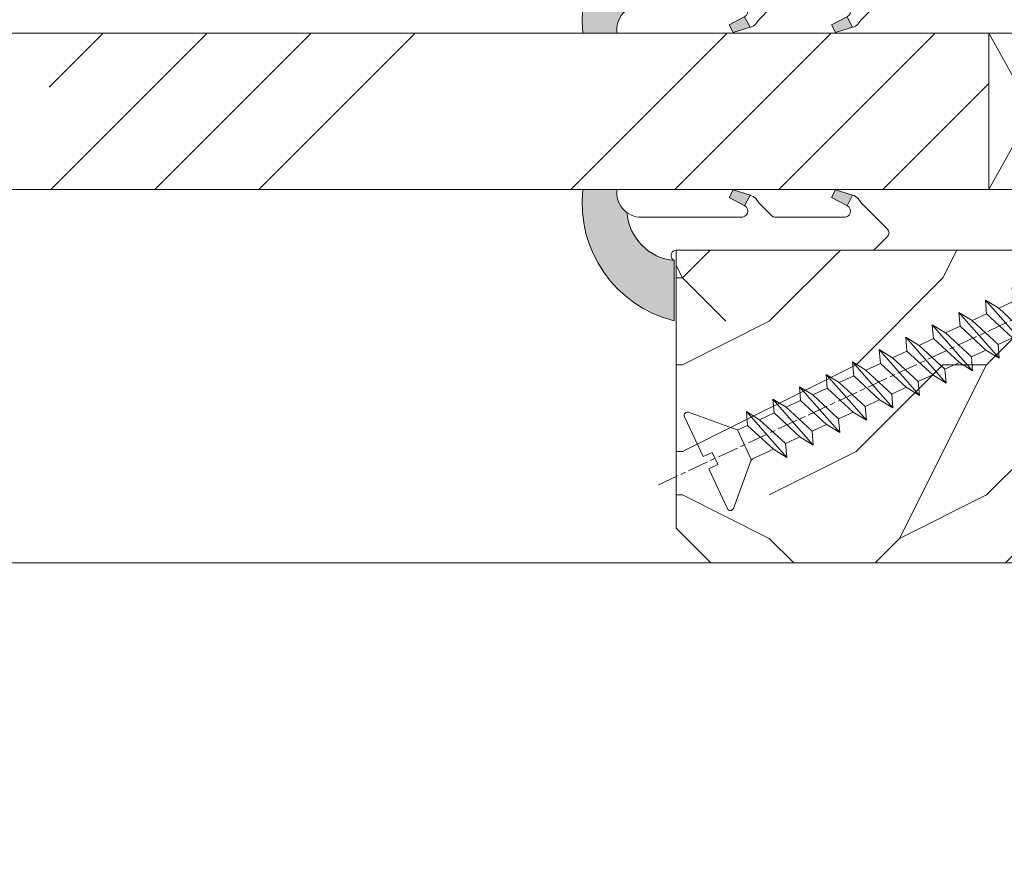
# Model space of a CAD drawing. Units: millimetres. Extents: x 0 to 1498, y -14 to 787.
# Drawn here: x 925 to 953, y 309 to 334 of the extents above; entities that cross this region are included whole.
import ezdxf

# ---------------------------------------------------------------- set-up
doc = ezdxf.new("R2010")
doc.units = ezdxf.units.MM
doc.header["$PDMODE"] = 2
doc.header["$PDSIZE"] = 10
doc.linetypes.add('AM_ISO08W050', pattern=[18, 12, -1.5, 3, -1.5])
for name, color, linetype, lineweight in [('Accessoires', 5, 'Continuous', 9), ('AEL-AM_7', 4, 'AM_ISO08W050', 18), ('AM_2', 6, 'Continuous', 20), ('AM_4', 3, 'Continuous', 20), ('AM_5', 3, 'Continuous', 20), ('Contour principale', 30, 'Continuous', 15), ('Contour secondaire', 5, 'Continuous', 9)]:
    doc.layers.add(name, color=color, linetype=linetype, lineweight=lineweight)
doc.styles.get("Standard").update_dxf_attribs({"font": 'arial.ttf'})
doc.dimstyles.new('MAL-ISO$0', dxfattribs={"dimtxt": 3, "dimasz": 3, "dimexe": 1, "dimexo": 1, "dimgap": 1.5, "dimtad": 1, "dimtxsty": 'Standard', "dimcen": 0, "dimclrd": 256, "dimclre": 256, "dimclrt": 3, "dimadec": 1, "dimazin": 2, "dimtp": 0.1, "dimtm": 0.1, "dimtfac": 0.71, "dimtmove": 0, "dimatfit": 3, "dimfxl": 1, "dimlwd": -1, "dimlwe": -1, "dimarcsym": 1})

# ---------------------------------------------------------------- blocks, each defined once
blk = doc.blocks.new('serbt')
at = {"layer": 'AM_4'}
h = blk.add_hatch(color=5, dxfattribs=at)
edge = h.paths.add_edge_path()
edge.add_arc((-33.0175631268258, -20.07640338939392), 13.97820772027356, 261.5609164869377, 324.2054311643935, ccw=False)
edge.add_line((-35.06897431846029, -33.90326142706655), (-35.10916159489026, -53.67733422757997))
edge.add_arc((-27.18238858091944, 15.87240502336332), 69.99999971635157, 263.4979008683569, 345.8066870811297)
edge.add_line((40.68078928949126, -1.291191616566721), (6.031659802626521, -1.22077344026372))
edge.add_arc((-23.88507987155459, 1.728787743602984), 30.06179009823093, 274.20733661720413, 354.3692727268613, ccw=False)
h.paths.add_polyline_path([(-25.53072293229499, 39.40945116103502), (-31.58567017306336, 42.56330403105188), (-34.61855207118688, 32.8678192956616), (-30.20233173488358, 30.56753349148908)])
h.paths.add_polyline_path([(-34.49700928348464, 91.81689820384524), (-30.07877739054193, 89.5204784289245), (-25.41490896842777, 98.36648138047256), (-31.47257868442258, 101.5151413185352)])
at = {"layer": 'AM_4', "color": 5}
for p, q in [((-11.87409182733427, 121.6604925316587), (-27.09640413776015, 106.4999280008105)), ((-7.631459901938797, 121.6518701388377), (-0.6457005803358697, 114.6376583727761)), ((2.945316737168469e-07, -1.100306690204889e-07), (0.2286660651416241, 112.5145566541378)), ((-27.09640413776015, 106.4999280008105), (-29.55135344147325, 104.7934556024272)), ((-31.47257868442258, 101.5151413185352), (-34.49700928348464, 91.81689820384524)), ((-31.47260595727051, 101.5150293724504), (-25.41490896842777, 98.36648138047256)), ((-25.29338510471279, 98.59697683160061), (-30.07877739054193, 89.5204784289245)), ((-34.49700928348464, 91.81689820384524), (-30.07877739054193, 89.5204784289245)), ((-18.88350020448979, 57.34266445303001), (-18.80448508671998, 96.22190260820207)), ((-20.20760440817776, 54.53869446452154), (-27.20563571568618, 47.56904996777848)), ((-27.20563571568618, 47.56904996777848), (-29.65364087719995, 45.86846563846802)), ((-31.58566850953257, 42.5633031644909), (-34.61855207118688, 32.8678192956616)), ((-31.58567017306336, 42.56330403105188), (-25.53072293229499, 39.40945116103502)), ((-25.40899738195641, 39.63984016411871), (-30.20233173488358, 30.56753349148908)), ((-19.04048029709611, -19.8990910285811), (-18.92432472809196, 37.25503539513011)), ((-34.61855207118688, 32.8678192956616), (-30.20233173488358, 30.56753349148908)), ((5.116998865262758, -2.131724221490003), (6.031659802685681, -1.220773440334597)), ((6.031661197904214, -1.220773443099461), (40.68078928949126, -1.291191616566721)), ((-35.06897431846029, -33.90326142706655), (-35.10993119114939, -54.05601260040131))]:
    blk.add_line(p, q, dxfattribs=at)
for centre, radius, start, end in [((-9.757087061083439, 119.5348653725869), 3.000000000000003, 44.88355670692903, 134.8835567063764), ((-2.771327739479602, 112.5206536065234), 3.000000000000003, 359.8835567066804, 44.88355670692903), ((-25.04130607347106, 99.94826702427599), 6.619394203338383, 132.9483180412593, 166.3085740417868), ((-22.25549710531412, 96.84509455121697), 3.506829767926098, 349.7636997954455, 150.0289097220968), ((-21.88412829003755, 57.03666461390821), 3.000000000000003, 304.7269263568563, 304.7269263734207), ((-22.01479042534265, 57.10671496804025), 3.140169199298274, 305.1350954910714, 4.309217279791466), ((-21.88412829003755, 57.03666461390821), 3.000000000000003, 309.357942834981, 309.3580820012195), ((-25.11568803254849, 40.99854916864353), 6.656508277054115, 132.9791144993651, 166.4041709305689), ((-23.87077507104663, 40.15622678528312), 8.128419887758126, 168.776875052161, 168.777008639882), ((-22.43429730993117, 37.71969064053514), 3.54059524817864, 352.4589401753227, 147.1580207224013), ((-27.18238895075683, 15.87240535099953), 70.00000000000007, 263.4979011994936, 345.8066868953633), ((-23.88507987155694, 1.728787743605821), 30.06179009823392, 274.2073366172082, 354.3692727267668), ((2.999994099011928, -0.006097062414482934), 3.000000000000003, 179.8835567066804, 314.8835567063764), ((-33.01756312682581, -20.07640338939391), 13.97820772027357, 261.5609164869377, 0.7268117680370333)]:
    blk.add_arc(centre, radius, start, end, dxfattribs=at)
blk = doc.blocks.new('cale vitrage')
at = {"layer": 'Accessoires'}
blk.add_lwpolyline([(0, -1.75), (2.5, -1.75), (2.5, -6.25), (0, -6.25)], close=True, dxfattribs=at)
for points in [[(0, -1.75), (2.5, -6.25)], [(0, -6.25), (2.5, -1.75)]]:
    blk.add_lwpolyline(points, dxfattribs=at)
blk = doc.blocks.new('*D80')
at = {"layer": 'AM_5', "transparency": 16777216}
for p, q in [((538.1660788655407, 316.8809565846715), (538.1660788655407, 288.8827699375898)), ((1475.666078865741, 316.8809694866941), (1475.666078865741, 288.8827699375898)), ((1472.666078865741, 289.8827699375898), (541.1660788655407, 289.8827699375898))]:
    blk.add_line(p, q, dxfattribs=at)
for points in [[(541.1660788655407, 290.3827699375898), (541.1660788655407, 289.3827699375898), (538.1660788655407, 289.8827699375898)], [(1472.666078865741, 290.3827699375898), (1472.666078865741, 289.3827699375898), (1475.666078865741, 289.8827699375898)]]:
    blk.add_solid(points, dxfattribs=at)
at = {"layer": 'Defpoints', "color": 0, "transparency": 16777216}
for p in [(538.1660788655407, 317.8809565846715), (1475.666078865741, 317.8809694866941), (538.1660788655407, 289.8827699375898)]:
    blk.add_point(p, dxfattribs=at)
at = {"layer": 'AM_5', "color": 3, "transparency": 16777216, "insert": (1304.326168824274, 294.0048708925693), "char_height": 4, "attachment_point": 5}
blk.add_mtext('Largeur Fond de Feuillure = LS + LSF + 15 (1875)1875', dxfattribs=at)
blk = doc.blocks.new('*D81')
at = {"layer": 'AM_5', "transparency": 16777216}
for p, q in [((1004.916078866812, 317.8810335174251), (1004.91607909652, 300.6574172039947)), ((539.9160788801497, 316.8809566058223), (539.9160790965204, 300.6574110023686)), ((542.9160790831836, 301.6574110423791), (1001.916079083184, 301.6574171639842))]:
    blk.add_line(p, q, dxfattribs=at)
for points in [[(542.9160790765152, 302.1574110423791), (542.916079089852, 301.1574110423791), (539.9160790831836, 301.6574110023686)], [(1001.916079076515, 302.1574171639842), (1001.916079089852, 301.1574171639842), (1004.916079083184, 301.6574172039947)]]:
    blk.add_solid(points, dxfattribs=at)
at = {"layer": 'Defpoints', "color": 0, "transparency": 16777216}
for p in [(1004.916078853475, 318.8810335174251), (539.9160788668129, 317.8809566058223), (1004.916079083184, 301.6574172039947)]:
    blk.add_point(p, dxfattribs=at)
at = {"layer": 'AM_5', "color": 3, "transparency": 16777216, "insert": (772.4160790282078, 305.7795150581612), "char_height": 4, "attachment_point": 5, "rotation": 7.641440886617049e-07}
blk.add_mtext('{\\fArial Black|b1|i0|c0|p34;\\C1;Largeur Service : LS (930){\\fArial Black|b1|i0|c0|p34;930}}', dxfattribs=at)
blk = doc.blocks.new('*D82')
at = {"layer": 'AM_5', "transparency": 16777216}
for p, q in [((566.6660781648856, 310.3809573940107), (566.6660775009387, 360.062274066019)), ((1447.165929993511, 310.3814408723267), (1447.165929329571, 360.0622858331207)), ((569.6660775143029, 359.0622741061114), (1444.165929342935, 359.0622857930283))]:
    blk.add_line(p, q, dxfattribs=at)
for points in [[(569.6660775076208, 359.5622741061114), (569.6660775209849, 358.5622741061114), (566.6660775143029, 359.062274066019)], [(1444.165929336253, 359.5622857930283), (1444.165929349617, 358.5622857930283), (1447.165929342935, 359.0622858331207)]]:
    blk.add_solid(points, dxfattribs=at)
at = {"layer": 'Defpoints', "color": 0, "transparency": 16777216}
for p in [(1447.165929354038, 359.0622857883699), (566.6660781878167, 309.3809573764877), (1447.165930016442, 309.3814408275759)]:
    blk.add_point(p, dxfattribs=at)
at = {"layer": 'AM_5', "color": 3, "transparency": 16777216, "insert": (1302.988503502177, 363.1843848612965), "char_height": 4, "attachment_point": 5, "rotation": 7.657074089321566e-07}
blk.add_mtext('Largeur passage Réel = LS + LSF - 133 (1727)1761', dxfattribs=at)
blk = doc.blocks.new('dtzb')
at = {"layer": 'AEL-AM_7', "color": 5}
blk.add_line((-26.88981661018624, -12.53892741162053), (444.7390526915697, 207.385226149152), dxfattribs=at)
at = {"layer": 'AM_2', "color": 5, "linetype": 'Continuous'}
for p, q in [((376.4956925260049, 183.6286440300428), (378.6566154994216, 187.9993868090351)), ((378.6566154994216, 187.9993868090351), (385.0198895540234, 185.4353318736794)), ((392.9074884914007, 171.7868636386374), (378.6566154994216, 187.9993868090351)), ((393.7649723990035, 187.288836057789), (385.0198895540234, 185.4353318736794)), ((404.2675887616497, 187.2688640558881), (392.7726583052572, 178.2772582118305)), ((393.7649723990035, 187.288836057789), (397.247868022896, 189.4780350430774)), ((398.5936375158053, 182.8305655055119), (393.7649723990035, 187.288836057789)), ((401.2586306417506, 184.915186014925), (397.247868022896, 189.4780350430774)), ((397.247868022896, 189.4780350430774), (402.289169427022, 189.0955239014256)), ((408.20600522311, 190.3495863383541), (402.289169427022, 189.0955239014256)), ((402.289169427022, 189.0955239014256), (404.2675887616497, 187.2688640558881)), ((408.20600522311, 190.3495863383541), (404.2675887616497, 187.2688640558881)), ((383.2822951963317, 160.1079671036241), (360.0653629759472, 186.5207385747017)), ((360.0653629759472, 186.5207385747017), (367.711782880142, 181.8109883424149)), ((360.7478983011242, 178.5636756328422), (360.0653629759472, 186.5207385747017)), ((367.711782880142, 181.8109883424149), (381.2777278442081, 169.2856523674818)), ((376.4956925260049, 183.6286440300428), (367.7506096810248, 181.7751398459332)), ((387.0987070594128, 173.8389596614543), (376.4956925260049, 183.6286440300428)), ((385.0198895540234, 185.4353318736794), (392.7726583052572, 178.2772582118305)), ((344.7714190706756, 179.389055408039), (352.4178389748704, 174.6793051757522)), ((345.4539544005092, 171.4319924655974), (344.7714190706756, 179.389055408039)), ((367.9883512910601, 152.9762839363793), (344.7714190706756, 179.389055408039)), ((360.7478983011242, 178.5636756328422), (352.4178389748704, 174.6793051757522)), ((375.6358752921369, 164.8177173353288), (360.7478983011242, 178.5636756328422)), ((392.7726583052572, 178.2772582118305), (392.9074884914007, 171.7868636386374)), ((352.6944073857885, 145.8446007694256), (329.477475165404, 172.2573722413763)), ((330.160010490581, 164.3003092989347), (329.477475165404, 172.2573722413763)), ((329.477475165404, 172.2573722413763), (337.1238950742554, 167.5476220087985)), ((345.4539544005092, 171.4319924655974), (337.1238950742554, 167.5476220087985)), ((360.3419313868653, 157.6860341686661), (345.4539544005092, 171.4319924655974)), ((352.4178389748704, 174.6793051757522), (367.3058159658831, 160.9333468785298)), ((387.0987070594128, 173.8389596614543), (381.2777278442081, 169.2856523674818)), ((387.0987070594128, 173.8389596614543), (392.9074884914007, 171.7868636386374)), ((314.1835312554758, 165.1256890738405), (321.8299511643272, 160.4159388421358)), ((314.8660665853095, 157.168626131981), (314.1835312554758, 165.1256890738405)), ((337.4004634805169, 138.7129176027629), (314.1835312554758, 165.1256890738405)), ((337.1238950742554, 167.5476220087985), (352.0118720606115, 153.8016637118671)), ((375.6358752921369, 164.8177173353288), (367.3058159658831, 160.9333468785298)), ((375.6093082586449, 164.8516808107634), (375.4625860471424, 164.7369112340057)), ((375.6358752921369, 164.8177173353288), (383.2822951963317, 160.1079671036241)), ((381.2777278442081, 169.2856523674818), (383.2822951963317, 160.1079671036241)), ((330.160010490581, 164.3003092989347), (321.8299511643272, 160.4159388421358)), ((321.8299511643272, 160.4159388421358), (336.7179281506833, 146.6699805446224)), ((345.0479874769371, 150.5543510017123), (330.160010490581, 164.3003092989347)), ((367.3058159658831, 160.9333468785298), (367.9883512910601, 152.9762839363793)), ((322.1065195752453, 131.5812344358092), (298.8895873548609, 157.9940059071778)), ((299.5721226800379, 150.0369429653183), (298.8895873548609, 157.9940059071778)), ((298.8895873548609, 157.9940059071778), (306.5360072590556, 153.2842556751821)), ((314.8660665853095, 157.168626131981), (306.5360072590556, 153.2842556751821)), ((306.5360072590556, 153.2842556751821), (321.4239842454117, 139.5382973776686)), ((329.7540435716655, 143.4226678350497), (314.8660665853095, 157.168626131981)), ((360.3419313868653, 157.6860341686661), (352.0118720606115, 153.8016637118671)), ((352.0118720606115, 153.8016637118671), (352.6944073857885, 145.8446007694256)), ((360.3419313868653, 157.6860341686661), (367.9883512910601, 152.9762839363793)), ((283.5956434495893, 150.862322740224), (291.242063353784, 146.1525725079373)), ((284.2781787747663, 142.9052597983646), (283.5956434495893, 150.862322740224)), ((306.8125756653171, 124.4495512691465), (283.5956434495893, 150.862322740224)), ((299.5721226800379, 150.0369429653183), (291.242063353784, 146.1525725079373)), ((314.4600996710506, 136.2909846680959), (299.5721226800379, 150.0369429653183)), ((345.0479874769371, 150.5543510017123), (336.7179281506833, 146.6699805446224)), ((345.0479874769371, 150.5543510017123), (352.6944073857885, 145.8446007694256)), ((268.3016995396611, 143.7306395735613), (275.9481194438558, 139.0208893412746)), ((268.9842348694947, 135.7735766317019), (268.3016995396611, 143.7306395735613)), ((291.5186317600455, 117.3178681021927), (268.3016995396611, 143.7306395735613)), ((284.2781787747663, 142.9052597983646), (275.9481194438558, 139.0208893412746)), ((299.1661557611224, 129.1593015014332), (284.2781787747663, 142.9052597983646)), ((291.242063353784, 146.1525725079373), (306.1300403447967, 132.4066142110059)), ((329.7540435716655, 143.4226678350497), (321.4239842454117, 139.5382973776686)), ((329.7540435716655, 143.4226678350497), (337.4004634805169, 138.7129176027629)), ((336.7179281506833, 146.6699805446224), (337.4004634805169, 138.7129176027629)), ((276.2246878594306, 110.1861849349189), (253.0077556343895, 136.5989564066076)), ((253.6902909642231, 128.6418934647481), (253.0077556343895, 136.5989564066076)), ((253.0077556343895, 136.5989564066076), (260.6541755432409, 131.8892061743209)), ((275.9481194438558, 139.0208893412746), (290.8360964348685, 125.2749310440522)), ((314.4600996710506, 136.2909846680959), (306.1300403447967, 132.4066142110059)), ((314.4600996710506, 136.2909846680959), (322.1065195752453, 131.5812344358092)), ((321.4239842454117, 139.5382973776686), (322.1065195752453, 131.5812344358092)), ((268.9842348694947, 135.7735766317019), (260.6541755432409, 131.8892061743209)), ((268.9842348694947, 135.7735766317019), (260.6541755432409, 131.8892061743209)), ((260.6541755432409, 131.8892061743209), (275.5421525295969, 118.1432478773895)), ((283.8722118558508, 122.0276183341884), (268.9842348694947, 135.7735766317019)), ((306.1300403447967, 132.4066142110059), (306.8125756653171, 124.4495512691465)), ((237.7138117291179, 129.4672732399449), (245.3602316379693, 124.7575230076582)), ((238.3963470589515, 121.5102102980854), (237.7138117291179, 129.4672732399449)), ((260.9307439495024, 103.0545017682562), (237.7138117291179, 129.4672732399449)), ((253.6902909642231, 128.6418934647481), (245.3602316379693, 124.7575230076582)), ((245.3602316379693, 124.7575230076582), (260.2482086243253, 111.0115647098246)), ((268.5782679505792, 114.8959351672347), (253.6902909642231, 128.6418934647481)), ((299.1661557611224, 129.1593015014332), (290.8360964348685, 125.2749310440522)), ((290.8360964348685, 125.2749310440522), (291.5186317600455, 117.3178681021927)), ((299.1661557611224, 129.1593015014332), (306.8125756653171, 124.4495512691465)), ((222.4198678238463, 122.3355900732822), (230.0662877280411, 117.6258398407044)), ((223.1024031490233, 114.3785271308407), (222.4198678238463, 122.3355900732822)), ((245.6368000442308, 95.92281860130242), (222.4198678238463, 122.3355900732822)), ((238.3963470589515, 121.5102102980854), (230.0662877280411, 117.6258398407044)), ((253.284324040651, 107.7642520005429), (238.3963470589515, 121.5102102980854)), ((283.8722118558508, 122.0276183341884), (275.5421525295969, 118.1432478773895)), ((283.8722118558508, 122.0276183341884), (275.5421525295969, 118.1432478773895)), ((283.8722118558508, 122.0276183341884), (291.5186317600455, 117.3178681021927)), ((230.3428561389592, 88.79113543463973), (207.1259239139181, 115.2039069063285)), ((207.8084592437517, 107.2468439638578), (207.1259239139181, 115.2039069063285)), ((207.1259239139181, 115.2039069063285), (214.7723438227695, 110.4941566740417)), ((223.1024031490233, 114.3785271308407), (214.7723438227695, 110.4941566740417)), ((237.9903801353794, 100.6325688335892), (223.1024031490233, 114.3785271308407)), ((230.0662877280411, 117.6258398407044), (244.9542647143971, 103.8798815431619)), ((268.5782679505792, 114.8959351672347), (260.2482086243253, 111.0115647098246)), ((268.5782679505792, 114.8959351672347), (276.2246878594306, 110.1861849349189)), ((275.5421525295969, 118.1432478773895), (276.2246878594306, 110.1861849349189)), ((191.8319800086465, 108.0722237390546), (199.4783999174979, 103.3624735064768)), ((192.5145153384801, 100.1151607971951), (191.8319800086465, 108.0722237390546)), ((215.048912229031, 81.65945226768599), (191.8319800086465, 108.0722237390546)), ((214.7723438227695, 110.4941566740417), (229.6603208091256, 96.7481983764992)), ((253.284324040651, 107.7642520005429), (244.9542225953337, 103.879861902733)), ((253.284324040651, 107.7642520005429), (260.9307439495024, 103.0545017682562)), ((260.2482086243253, 111.0115647098246), (260.9307439495024, 103.0545017682562)), ((207.8084592437517, 107.2468439638578), (199.4783999174979, 103.3624735064768)), ((199.4783999174979, 103.3624735064768), (214.366376903854, 89.61651520954547)), ((222.6964362301078, 93.50088566692648), (207.8084592437517, 107.2468439638578)), ((244.9542647143971, 103.8798815431619), (245.6368000442308, 95.92281860130242)), ((199.7549683237594, 74.5277691010233), (176.5380361033749, 100.9405405721009)), ((177.2205714285519, 92.9834776302414), (176.5380361033749, 100.9405405721009)), ((176.5380361033749, 100.9405405721009), (184.1844560075697, 96.23079033981412)), ((192.5145153384801, 100.1151607971951), (184.1844560075697, 96.23079033981412)), ((207.4024923201796, 86.36920249997274), (192.5145153384801, 100.1151607971951)), ((237.9903801353794, 100.6325688335892), (229.6603208091256, 96.7481983764992)), ((229.6603208091256, 96.7481983764992), (230.3428561389592, 88.79113543463973)), ((237.9903801353794, 100.6325688335892), (245.6368000442308, 95.92281860130242)), ((184.4610244184878, 67.39608593406956), (161.2440921934467, 93.80885740543818)), ((161.9266275232803, 85.8517944635787), (161.2440921934467, 93.80885740543818)), ((161.2440921934467, 93.80885740543818), (168.8905121022981, 89.09910717315142)), ((177.2205714285519, 92.9834776302414), (168.8905121022981, 89.09910717315142)), ((192.108548414908, 79.23751933272797), (177.2205714285519, 92.9834776302414)), ((184.1844560075697, 96.23079033981412), (199.0724329939258, 82.48483204288277)), ((222.6964362301078, 93.50088566692648), (214.366376903854, 89.61651520954547)), ((222.6964362301078, 93.50088566692648), (230.3428561389592, 88.79113543463973)), ((145.9501482881751, 86.67717423848444), (153.5965681970265, 81.96742400619769)), ((146.6326836180087, 78.72011129662496), (145.9501482881751, 86.67717423848444)), ((169.1670805085596, 60.26440276740686), (145.9501482881751, 86.67717423848444)), ((161.9266275232803, 85.8517944635787), (153.5965681970265, 81.96742400619769)), ((161.9266275232803, 85.8517944635787), (153.5965681970265, 81.96742400619769)), ((176.8146045096364, 72.10583616606527), (161.9266275232803, 85.8517944635787)), ((168.8905121022981, 89.09910717315142), (183.7784890886542, 75.35314887592904)), ((207.4024923201796, 86.36920249997274), (199.0724329939258, 82.48483204288277)), ((207.4024923201796, 86.36920249997274), (215.048912229031, 81.65945226768599)), ((214.366376903854, 89.61651520954547), (215.048912229031, 81.65945226768599)), ((153.873136603288, 53.13271960014754), (130.6562043829035, 79.54549107182174)), ((131.3387397080223, 71.58842812938019), (130.6562043829035, 79.54549107182174)), ((130.6562043829035, 79.54549107182174), (138.3026242917549, 74.83574083953499)), ((153.5965681970265, 81.96742400619769), (168.4845451833826, 68.22146570926634)), ((199.0724329939258, 82.48483204288277), (199.7549683237594, 74.5277691010233)), ((146.6326836180087, 78.72011129662496), (138.3026242917549, 74.83574083953499)), ((138.3026242917549, 74.83574083953499), (153.1906012734544, 61.08978254231261)), ((161.5206606043648, 64.97415299911154), (146.6326836180087, 78.72011129662496)), ((192.108548414908, 79.23751933272797), (183.7784890886542, 75.35314887592904)), ((183.7784890886542, 75.35314887592904), (184.4610244184878, 67.39608593406956)), ((192.108548414908, 79.23751933272797), (199.7549683237594, 74.5277691010233)), ((138.5791926980164, 46.0010364331938), (115.3622604729753, 72.41380790457697)), ((116.0447958027507, 64.4567449627175), (115.3622604729753, 72.41380790457697)), ((115.3622604729753, 72.41380790457697), (123.0086803818267, 67.70405767258126)), ((131.3387397080223, 71.58842812938019), (123.0086803818267, 67.70405767258126)), ((146.2267166943784, 57.84246983244884), (131.3387397080223, 71.58842812938019)), ((176.8146045096364, 72.10583616606527), (168.4845451833826, 68.22146570926634)), ((176.8146045096364, 72.10583616606527), (168.4845451833826, 68.22146570926634)), ((168.4845451833826, 68.22146570926634), (169.1670805085596, 60.26440276740686)), ((176.8146045096364, 72.10583616606527), (184.4610244184878, 67.39608593406956)), ((100.0683165676455, 65.28212473762323), (107.7147364764969, 60.57237450591856)), ((100.7508518974792, 57.32506179576376), (100.0683165676455, 65.28212473762323)), ((123.28524878803, 38.86935326653111), (100.0683165676455, 65.28212473762323)), ((116.0447958027507, 64.4567449627175), (107.7147364764969, 60.57237450591856)), ((130.9327727891068, 50.71078666548055), (116.0447958027507, 64.4567449627175)), ((123.0086803818267, 67.70405767258126), (137.8966573681246, 53.95809937505328)), ((161.5206606043648, 64.97415299911154), (153.1906012734544, 61.08978254231261)), ((161.5206606043648, 64.97415299911154), (169.1670805085596, 60.26440276740686)), ((84.77437266703055, 58.15044157096054), (92.42079257122532, 53.44069133895027)), ((85.45690798755095, 50.19337862908651), (84.77437266703055, 58.15044157096054)), ((107.9913048827584, 31.73767009957737), (84.77437266703055, 58.15044157096054)), ((100.7508518974792, 57.32506179576376), (92.42079257122532, 53.44069133895027)), ((115.6388288838352, 43.57910349881786), (100.7508518974792, 57.32506179576376)), ((107.7147364764969, 60.57237450591856), (122.602713462853, 46.82641620839058)), ((146.2267166943784, 57.84246983244884), (137.8966152490611, 53.95807973404226)), ((146.2267166943784, 57.84246983244884), (153.873136603288, 53.13271960014754)), ((153.1906012734544, 61.08978254231261), (153.873136603288, 53.13271960014754)), ((92.69736097748682, 24.60598693291467), (69.48042875710235, 51.01875840399225)), ((70.16296408227936, 43.06169546213277), (69.48042875710235, 51.01875840399225)), ((69.48042875710235, 51.01875840399225), (77.12684866129712, 46.3090081717055)), ((92.42079257122532, 53.44069133895027), (107.3087695529248, 39.69473304143685)), ((137.8966573681246, 53.95809937505328), (138.5791926980164, 46.0010364331938)), ((85.45690798755095, 50.19337862908651), (77.12684866129712, 46.3090081717055)), ((85.45690798755095, 50.19337862908651), (77.12684866129712, 46.3090081717055)), ((77.12684866129712, 46.3090081717055), (92.01482565230981, 32.56304987477415)), ((100.3448849785636, 36.44742033186412), (85.45690798755095, 50.19337862908651)), ((130.9327727891068, 50.71078666548055), (122.602713462853, 46.82641620839058)), ((122.602713462853, 46.82641620839058), (123.28524878803, 38.86935326653111)), ((130.9327727891068, 50.71078666548055), (138.5791926980164, 46.0010364331938)), ((54.18648485183076, 43.88707523732955), (61.83290475602553, 39.1773250050428)), ((54.86902018166438, 35.93001229547008), (54.18648485183076, 43.88707523732955)), ((77.40341707221523, 17.47430376537886), (54.18648485183076, 43.88707523732955)), ((70.16296408227936, 43.06169546213277), (61.83290475602553, 39.1773250050428)), ((85.05094107329205, 29.31573716520143), (70.16296408227936, 43.06169546213277)), ((115.6388288838352, 43.57910349881786), (107.3087695529248, 39.69473304143685)), ((107.3087695529248, 39.69473304143685), (107.9913048827584, 31.73767009957737)), ((115.6388288838352, 43.57910349881786), (123.28524878803, 38.86935326653111)), ((62.10947316694364, 10.34262059871617), (38.89254094655917, 36.75539207037582)), ((39.57507627173618, 28.79832912851634), (38.89254094655917, 36.75539207037582)), ((38.89254094655917, 36.75539207037582), (46.53896085541055, 32.04564183808907)), ((54.86902018166438, 35.93001229547008), (46.53896085541055, 32.04564183808907)), ((69.75699716802046, 22.18405399795665), (54.86902018166438, 35.93001229547008)), ((61.83290475602553, 39.1773250050428), (76.72088174703822, 25.43136670782042)), ((100.3448849785636, 36.44742033186412), (92.01482565230981, 32.56304987477415)), ((100.3448849785636, 36.44742033186412), (92.01482565230981, 32.56304987477415)), ((100.3448849785636, 36.44742033186412), (107.9913048827584, 31.73767009957737)), ((-9.642205279364134, 29.21105073885337), (17.76689448016987, 19.2349542794218)), ((23.59859703663096, 29.62370890371312), (31.24501694548235, 24.91395867142637)), ((24.28113236646459, 21.66664596185365), (23.59859703663096, 29.62370890371312)), ((46.81552926167205, 3.21093743205347), (23.59859703663096, 29.62370890371312)), ((39.57507627173618, 28.79832912851634), (31.24501694548235, 24.91395867142637)), ((39.57507627173618, 28.79832912851634), (31.24501694548235, 24.91395867142637)), ((54.46305325809226, 15.05237083100292), (39.57507627173618, 28.79832912851634)), ((46.53896085541055, 32.04564183808907), (61.42693784176663, 18.29968354057564)), ((85.05094107329205, 29.31573716520143), (76.72088174703822, 25.43136670782042)), ((85.05094107329205, 29.31573716520143), (92.69736097748682, 24.60598693291467)), ((92.01482565230981, 32.56304987477415), (92.69736097748682, 24.60598693291467)), ((-1.262597953071236, 3.66712716179245), (-11.98282014489814, 26.65671783387006)), ((31.24501694548235, 24.91395867142637), (46.13299393183843, 11.16800037362191)), ((76.72088174703822, 25.43136670782042), (77.40341707221523, 17.47430376537886)), ((26.42079956452653, 1.976053181319003), (18.4255327386345, 19.12195822228023)), ((24.28113236646459, 21.66664596185365), (19.20059148776636, 19.29755084220596)), ((39.16910935282067, 7.920687664340221), (24.28113236646459, 21.66664596185365)), ((69.75699716802046, 22.18405399795665), (61.42689571804658, 18.2996639001467)), ((61.42693784176663, 18.29968354057564), (62.10947316694364, 10.34262059871617)), ((69.75699716802046, 22.18405399795665), (77.40341707221523, 17.47430376537886)), ((54.46305325809226, 15.05237083100292), (46.13299393183843, 11.16800037362191)), ((54.46305325809226, 15.05237083100292), (46.13299393183843, 11.16800037362191)), ((54.46305325809226, 15.05237083100292), (62.10947316694364, 10.34262059871617)), ((-1.262597953071236, 3.66712716179245), (3.98103995337442, 6.112275676026911)), ((7.241237970025395, -0.8792415383104526), (3.98103995337442, 6.112275676026911)), ((39.16910935282067, 7.920687664340221), (27.12468389976129, 2.304279835701891)), ((39.16910935282067, 7.920687664340221), (46.81552926167205, 3.21093743205347)), ((46.13299393183843, 11.16800037362191), (46.81552926167205, 3.21093743205347)), ((16.17907301611558, -26.16285925232296), (26.15516947205469, 1.246240503718582)), ((1.997600063637947, -3.324390051962837), (7.241237970025395, -0.8792415383104526)), ((12.71782225086645, -26.31398072433149), (1.997600063637947, -3.324390051962837))]:
    blk.add_line(p, q, dxfattribs=at)
for centre, start, end in [((-10.28349304482981, 27.44912707425465), 70.00000000044706, 205.0000000000485), ((18.40818225029216, 20.99687794314741), 250.000000000447, 295.0000000001367), ((27.9170931372355, 0.6049527347604453), 115.0000000001367, 159.999999999984), ((14.41714935093478, -25.52157148336482), 205.0000000000485, 339.999999999984)]:
    blk.add_arc(centre, 1.875000000004213, start, end, dxfattribs=at)
blk = doc.blocks.new('Nouvelle parclose 23x18')
at = {"layer": 'Contour secondaire'}
h = blk.add_hatch(dxfattribs=at)
h.set_pattern_fill('352', color=5, scale=25.00015207522533, angle=180.0000006585504)
h.set_pattern_definition([(180.000000729053, (-1011.113328987423, -453.9378832730838), (-25.00015175711401, -25.00015239333664), [7.500045622567597, -17.50010645265772]), (180.000000729053, (-1011.113328971518, -455.1878908768451), (-25.00015175711401, -25.00015239333664), [7.500045622567597, -17.50010645265772]), (180.000000729053, (-1012.363336543468, -457.6879061002732), (-25.00015175711401, -25.00015239333664), [5.000030415045065, -20.00012166018026]), (180.000000729053, (-1013.613344115418, -460.1879213237012), (-25.00015175711401, -25.00015239333664), [3.750022811283798, -21.25012926394152]), (180.000000729053, (-1013.613344083607, -462.6879365312238), (-25.00015175711401, -25.00015239333664), [2.500015207522532, -22.50013686770279]), (180.000000729053, (-1007.363306032989, -465.1879516592185), (-25.00015175711401, -25.00015239333664), [1.250007603761266, -6.250038018806331, 1.250007603761266, -16.25009884889646]), (180.000000729053, (-1011.113328828368, -466.4379593106964), (-25.00015175711401, -25.00015239333664), [1.250007603761266, -10.00006083009013, 3.750022811283798, -10.00006083009013]), (180.000000729053, (-1016.113359227507, -467.68796697808), (-25.00015175711401, -25.00015239333664), [1.250007603761266, -1.250007603761266, 1.250007603761266, -21.25012926394152]), (180.000000729053, (-1014.86335160784, -468.9379745659356), (-25.00015175711401, -25.00015239333664), [1.250007603761266, -23.75014447146405]), (180.000000729053, (-1013.613343972268, -471.4379897575527), (-25.00015175711401, -25.00015239333664), [3.750022811283798, -21.25012926394152]), (180.000000729053, (-1013.613343940457, -473.9380049650752), (-25.00015175711401, -25.00015239333664), [5.000030415045065, -20.00012166018026]), (180.000000729053, (-1012.363336304884, -476.4380201566921), (-25.00015175711401, -25.00015239333664), [6.250038018806331, -7.500045622567597, 1.250007603761266, -10.00006083009013]), (270.0000007290529, (-1002.363275665661, -461.4379287843124), (25.00015239333664, -25.00015175711401), [1.250007603761266, -2.500015207522532, 6.250038018806331, -15.00009124513519]), (270.0000007290529, (-1003.613283237611, -463.9379440077405), (25.00015239333664, -25.00015175711401), [1.250007603761266, -1.250007603761266, 3.750022811283798, -18.75011405641899]), (270.0000007290529, (-1004.863290714128, -473.9380048537362), (25.00015239333664, -25.00015175711401), [2.500015207522532, -22.50013686770279]), (270.0000007290529, (-1006.113298445134, -463.9379440395517), (25.00015239333664, -25.00015175711401), [5.000030415045065, -7.500045622567597, 1.250007603761266, -11.25006843385139]), (270.0000007290529, (-1007.363305873934, -477.6880276968312), (25.00015239333664, -25.00015175711401), [1.250007603761266, -23.75014447146405]), (270.0000007290529, (-1008.613313636751, -465.1879516751241), (25.00015239333664, -25.00015175711401), [3.750022811283798, -21.25012926394152]), (270.0000007290529, (-1011.113328828368, -466.4379593106964), (25.00015239333664, -25.00015175711401), [2.500015207522532, -22.50013686770279]), (270.0000007290529, (-1013.61334403589, -466.4379593425076), (25.00015239333664, -25.00015175711401), [1.250007603761266, -3.750022811283798, 3.750022811283798, -16.25009884889646]), (270.0000007290529, (-1014.863351623746, -467.6879669621743), (25.00015239333664, -25.00015175711401), [1.250007603761266, -23.75014447146405]), (270.0000007290529, (-1016.113359291129, -462.6879365630349), (25.00015239333664, -25.00015175711401), [3.500021290531546, -21.50013078469378]), (270.0000007290529, (-1017.363366958513, -457.6879061638954), (25.00015239333664, -25.00015175711401), [2.500015207522532, -22.50013686770279]), (270.0000007290529, (-1019.863382038791, -467.6879670257966), (25.00015239333664, -25.00015175711401), [1.250007603761266, -23.75014447146405]), (270.0000007290529, (-1022.363397262219, -466.4379594538465), (25.00015239333664, -25.00015175711401), [3.750022811283798, -21.25012926394152]), (270.0000007290529, (-1024.863412469741, -466.4379594856575), (25.00015239333664, -25.00015175711401), [3.750022811283798, -21.25012926394152]), (225.000000729053, (-1021.113389785702, -456.4378986078509), (3.181113136546959e-07, -25.00015207570095), [1.767760753239183, -1.767760753239183, 1.767760753239183, -30.05227185712855]), (225.000000729053, (-1016.113359291129, -462.6879365630349), (3.181113136546959e-07, -25.00015207570095), [3.535521506478366, -31.82003261036773]), (225.000000729053, (-1006.113298301984, -475.188012473403), (3.181113136546959e-07, -25.00015207570095), [3.535521506478366, -31.82003261036773]), (225.000000729053, (-1011.113328796556, -468.937974518219), (3.181113136546959e-07, -25.00015207570095), [3.535521506478366, -31.82003261036773]), (225.000000729053, (-1012.36333646394, -463.9379441190795), (3.181113136546959e-07, -25.00015207570095), [3.535521506478366, -31.82003261036773]), (225.000000729053, (-1019.86338215013, -458.9379137994677), (3.181113136546959e-07, -25.00015207570095), [3.535521506478366, -31.82003261036773]), (225.000000729053, (-1017.363366926702, -460.1879213714179), (3.181113136546959e-07, -25.00015207570095), [5.303332260021699, -30.0522218568244]), (225.000000729053, (-1009.863321160984, -471.4379897098358), (3.181113136546959e-07, -25.00015207570095), [1.767760753239183, -33.58779336360691]), (225.000000729053, (-1008.613313525412, -473.9380049014529), (3.181113136546959e-07, -25.00015207570095), [1.767760753239183, -33.58779336360691]), (225.000000729053, (-1018.613374355502, -473.9380050286974), (3.181113136546959e-07, -25.00015207570095), [1.767760753239183, -33.58779336360691]), (225.000000729053, (-1008.613313684467, -461.4379288638402), (3.181113136546959e-07, -25.00015207570095), [1.767760753239183, -33.58779336360691]), (225.000000729053, (-1022.363397214502, -470.1879822651304), (3.181113136546959e-07, -25.00015207570095), [1.767760753239183, -33.58779336360691]), (225.000000729053, (-1013.613344019985, -467.6879669462688), (3.181113136546959e-07, -25.00015207570095), [1.767760753239183, -33.58779336360691]), (225.000000729053, (-1016.113359195696, -470.1879821856025), (3.181113136546959e-07, -25.00015207570095), [1.767760753239183, -33.58779336360691]), (315.000000729053, (-1014.863351655557, -465.1879517546517), (25.00015207570095, 3.181113136546959e-07), [1.767760753239183, -1.767760753239183, 5.303332260021699, -26.51670035034604]), (315.000000729053, (-1018.613374466841, -465.1879518023686), (25.00015207570095, 3.181113136546959e-07), [1.767760753239183, -33.58779336360691]), (315.000000729053, (-1018.61337457818, -456.4378985760397), (25.00015207570095, 3.181113136546959e-07), [1.767760753239183, -33.58779336360691]), (315.000000729053, (-1013.613344083607, -462.6879365312238), (25.00015207570095, 3.181113136546959e-07), [1.767760753239183, -33.58779336360691]), (315.000000729053, (-1017.363366831268, -467.6879669939855), (25.00015207570095, 3.181113136546959e-07), [1.767760753239183, -33.58779336360691]), (315.000000729053, (-1011.11332889199, -461.4379288956514), (25.00015207570095, 3.181113136546959e-07), [1.767760753239183, -33.58779336360691]), (315.000000729053, (-1021.11338972208, -461.4379290228959), (25.00015207570095, 3.181113136546959e-07), [1.767760753239183, -33.58779336360691]), (315.000000729053, (-1003.613283364856, -453.9378831776504), (25.00015207570095, 3.181113136546959e-07), [1.767760753239183, -33.58779336360691]), (315.000000729053, (-1004.863290952711, -455.1878907973171), (25.00015207570095, 3.181113136546959e-07), [3.535521506478366, -31.82003261036774]), (315.000000729053, (-1006.113298540567, -456.4378984169841), (25.00015207570095, 3.181113136546959e-07), [3.535521506478366, -31.82003261036774]), (315.000000729053, (-1008.61331374809, -456.4378984487952), (25.00015207570095, 3.181113136546959e-07), [3.535521506478366, -31.82003261036774]), (315.000000729053, (-1009.86332132004, -458.9379136722231), (25.00015207570095, 3.181113136546959e-07), [3.535521506478366, -31.82003261036774]), (315.000000729053, (-1019.863382022885, -468.9379746295578), (25.00015207570095, 3.181113136546959e-07), [3.535521506478366, -31.82003261036774]), (315.000000729053, (-1024.863412596986, -456.4378986555674), (25.00015207570095, 3.181113136546959e-07), [3.535521506478366, -31.82003261036774]), (315.000000729053, (-1026.113419946258, -476.4380203316534), (25.00015207570095, 3.181113136546959e-07), [3.535521506478366, -31.82003261036774]), (315.000000729053, (-1026.113419978069, -473.9380051241308), (25.00015207570095, 3.181113136546959e-07), [3.535521506478366, -31.82003261036774]), (315.000000729053, (-1023.613404786453, -472.6879974885584), (25.00015207570095, 3.181113136546959e-07), [3.535521506478366, -31.82003261036774]), (315.000000729053, (-1006.113298333795, -472.6879972658805), (25.00015207570095, 3.181113136546959e-07), [5.303332260021699, -30.0522218568244]), (315.000000729053, (-1022.363397214502, -470.1879822651304), (25.00015207570095, 3.181113136546959e-07), [5.303332260021699, -30.0522218568244]), (206.565051929053, (-1008.613313477695, -477.6880277127367), (-25.00015207522769, -3.281129893027127e-07), [2.795017002010192, -53.10702247353126]), (206.565051929053, (-1008.613313636751, -465.1879516751241), (-25.00015207522769, -3.281129893027127e-07), [2.795017002010192, -53.10702247353126]), (206.565051929053, (-1011.11332874884, -472.6879973295028), (-25.00015207522769, -3.281129893027127e-07), [2.795017002010192, -53.10702247353126]), (206.565051929053, (-1018.613374594085, -455.1878909722785), (-25.00015207522769, -3.281129893027127e-07), [2.795017002010192, -53.10702247353126]), (206.565051929053, (-1017.363366958513, -457.6879061638954), (-25.00015207522769, -3.281129893027127e-07), [2.795017002010192, -53.10702247353126]), (206.565051929053, (-1009.863321272323, -462.687936483507), (-25.00015207522769, -3.281129893027127e-07), [2.795017002010192, -53.10702247353126]), (206.565051929053, (-1009.863321113267, -475.1880125211196), (-25.00015207522769, -3.281129893027127e-07), [2.795017002010192, -53.10702247353126]), (206.565051929053, (-1017.363366831268, -467.6879669939855), (-25.00015207522769, -3.281129893027127e-07), [5.590034004020383, -50.31200547152107]), (243.434949549053, (-1017.363366783552, -471.4379898052694), (3.168363424249253e-07, -25.00015207522768), [2.795017002010191, -53.10702247353125]), (243.434949549053, (-1021.113389690269, -463.9379442304185), (3.168363424249253e-07, -25.00015207522768), [2.795017002010191, -53.10702247353125]), (243.434949549053, (-1008.613313589034, -468.9379744864078), (3.168363424249253e-07, -25.00015207522768), [2.795017002010191, -53.10702247353125]), (243.434949549053, (-1003.613283158083, -470.1879820265469), (3.168363424249253e-07, -25.00015207522768), [2.795017002010191, -53.10702247353125]), (243.434949549053, (-1018.613374466841, -465.1879518023686), (3.168363424249253e-07, -25.00015207522768), [2.795017002010191, -53.10702247353125]), (243.434949549053, (-1016.113359259318, -465.1879517705574), (3.168363424249253e-07, -25.00015207522768), [2.795017002010191, -53.10702247353125]), (243.434949549053, (-1006.113298381511, -468.9379744545967), (3.168363424249253e-07, -25.00015207522768), [5.590034004020382, -50.31200547152106]), (243.434949549053, (-1024.863412549269, -460.1879214668512), (3.168363424249253e-07, -25.00015207522768), [5.590034004020382, -50.31200547152106]), (243.434949549053, (-1022.363397325841, -461.4379290388015), (3.168363424249253e-07, -25.00015207522768), [5.590034004020382, -50.31200547152106]), (296.565051929053, (-1002.363275713378, -457.6879059730286), (3.281129976294361e-07, -25.00015207522768), [2.795017002010191, -53.10702247353125]), (296.565051929053, (-1002.363275538416, -471.4379896144026), (3.281129976294361e-07, -25.00015207522768), [2.795017002010191, -53.10702247353125]), (296.565051929053, (-1007.363306176139, -453.9378832253671), (3.281129976294361e-07, -25.00015207522768), [2.795017002010191, -53.10702247353125]), (296.565051929053, (-1004.863290682317, -476.4380200612586), (3.281129976294361e-07, -25.00015207522768), [2.795017002010191, -53.10702247353125]), (296.565051929053, (-1007.363306080706, -461.4379288479347), (3.281129976294361e-07, -25.00015207522768), [2.795017002010191, -53.10702247353125]), (296.565051929053, (-1012.36333646394, -463.9379441190795), (3.281129976294361e-07, -25.00015207522768), [2.795017002010191, -53.10702247353125]), (296.565051929053, (-1014.86335160784, -468.9379745659356), (3.281129976294361e-07, -25.00015207522768), [2.795017002010191, -53.10702247353125]), (296.565051929053, (-1003.613283301233, -458.9379135926955), (-7.710600229090315e-06, -25.00015609458443), [2.795017002010191, -53.10702247353125]), (296.565051929053, (-1009.863321272323, -462.687936483507), (3.281129976294361e-07, -25.00015207522768), [2.795017002010191, -53.10702247353125]), (296.565051929053, (-1017.363366926702, -460.1879213714179), (3.281129976294361e-07, -25.00015207522768), [2.795017002010191, -53.10702247353125]), (296.565051929053, (-1019.863382102413, -462.6879366107515), (3.281129976294361e-07, -25.00015207522768), [2.795017002010191, -53.10702247353125]), (296.565051929053, (-1024.863412422025, -470.1879822969414), (3.281129976294361e-07, -25.00015207522768), [2.795017002010191, -53.10702247353125]), (296.565051929053, (-1006.113298270172, -477.6880276809256), (3.281129976294361e-07, -25.00015207522768), [2.795017002010191, -53.10702247353125]), (296.565051929053, (-1002.363275474794, -476.4380200294476), (3.281129976294361e-07, -25.00015207522768), [5.590034004020382, -50.31200547152106]), (296.565051929053, (-1006.113298508756, -458.9379136245066), (3.281129976294361e-07, -25.00015207522768), [5.590034004020382, -50.31200547152106]), (333.4349495490529, (-1002.363275745189, -455.1878907655061), (25.00015207522768, 3.16836334098202e-07), [2.795017002010192, -53.10702247353127]), (333.4349495490529, (-1023.613405025036, -453.9378834321394), (25.00015207522768, 3.16836334098202e-07), [2.795017002010192, -53.10702247353127]), (333.4349495490529, (-1022.363397262219, -466.4379594538465), (25.00015207522768, 3.16836334098202e-07), [2.795017002010192, -53.10702247353127]), (333.4349495490529, (-1012.363336543468, -457.6879061002732), (25.00015207522768, 3.16836334098202e-07), [2.795017002010192, -53.10702247353127]), (333.4349495490529, (-1011.113328971518, -455.1878908768451), (25.00015207522768, 3.16836334098202e-07), [2.795017002010192, -53.10702247353127]), (333.4349495490529, (-1013.613344115418, -460.1879213237012), (25.00015207522768, 3.16836334098202e-07), [2.795017002010192, -53.10702247353127]), (333.4349495490529, (-1021.113389547119, -475.1880126642698), (25.00015207522768, 3.16836334098202e-07), [2.795017002010192, -53.10702247353127]), (333.4349495490529, (-1023.613404738736, -476.4380202998422), (25.00015207522768, 3.16836334098202e-07), [5.590034004020384, -50.31200547152108])])
h.paths.add_polyline_path([(-2.664535259100376e-14, 9.00000352644713), (8.398046702495776e-09, 1.499999990371123), (1.500000027870613, 1.499999968760221), (1.500000019472452, -2.161101608777471e-08), (10.50007863562854, 7.074505959714372e-06), (11.50007077205922, 1.000007862925599), (11.49999999999989, 9.000003526447642)])
at = {"layer": 'Contour principale'}
blk.add_lwpolyline([(-4.831690603168681e-13, 9.00000352644713), (11.49999999999989, 9.000003526447642), (11.50007077205922, 1.0000078629256), (10.50007863562854, 7.074505958826194e-06), (1.500000019472452, -2.16110151995963e-08), (1.500000027870612, 1.499999968760221), (8.398046702495776e-09, 1.499999990371123), (-2.842170943040401e-14, 9.00000352644713)], dxfattribs=at)
at = {"layer": 'Contour secondaire', "xscale": -0.05000030415043834, "yscale": 0.05000030415043834, "zscale": 0.05000030415043834, "rotation": 7.050253288467836e-08}
blk.add_blockref('dtzb', (10.6616361503558, 2.874235245588977), dxfattribs=at)

msp = doc.modelspace()

# ---------------------------------------------------------------- hatches: boundary and pattern name
at = {"layer": 'Contour secondaire', "ltscale": 3}
h = msp.add_hatch(dxfattribs=at)
h.set_pattern_fill('ANSI34', color=5, scale=0.6666707220058444, angle=8.363710500889049e-07)
h.set_pattern_definition([(45.00000090687164, (-22.93209289761853, -131.7899566159542), (-8.980310890185288, 8.980310605906439), []), (45.00000090687164, (-19.9386546886185, -131.7899565685741), (-8.980310890185288, 8.980310605906439), []), (45.00000090687164, (-16.94521647961847, -131.7899565211945), (-8.980310890185288, 8.980310605906439), []), (45.00000090687164, (-13.95177160391086, -131.7899564738144), (-8.980310890185288, 8.980310605906439), [])])
h.paths.add_polyline_path([(925.3718798358234, 333.1309543345177), (925.3718798377697, 328.6309543345177), (952.4163078035778, 328.6309699042582), (952.4163077324876, 333.1309598055025)])

# ---------------------------------------------------------------- linework, layer by layer
at = {"layer": 'Contour principale'}
for points in [[(620.8810843312469, 333.1309503017497), (952.4163105376971, 333.1309598055027), (952.4163049983678, 328.6309699042584), (620.8810843968001, 328.6309503017497)], [(944.4163079773108, 317.8809621219505), (620.8810843216786, 317.880957775723)]]:
    msp.add_lwpolyline(points, dxfattribs=at)

# ---------------------------------------------------------------- block references
at = {"layer": 'Contour principale', "xscale": -1}
for name, p, rotation in [('cale vitrage', (954.9163077048412, 334.8809648943753), 9.051497151801867e-07), ('Nouvelle parclose 23x18', (954.9163079393821, 317.8809622878283), 9.509399667706475e-07)]:
    msp.add_blockref(name, p, dxfattribs=dict(at, rotation=rotation))
at = {"layer": 'Contour secondaire'}
for p, xscale, yscale, zscale, rotation in [((943.416307697241, 334.8809647268504), -0.05000030415043836, 0.05000030415043836, 0.05000030415043836, 269.8835439923492), ((943.4163075892126, 326.8809647114697), 0.05000030415043831, 0.05000030415043831, 0.05000030415043831, 270.1164576769447)]:
    msp.add_blockref('serbt', p, dxfattribs=dict(at, xscale=xscale, yscale=yscale, zscale=zscale, rotation=rotation))

# ---------------------------------------------------------------- dimensions: what is measured, and where the dimension line sits
at = {"layer": 'AM_5'}
for base, p1, p2, angle, text, picture, middle in [((1447.165929354038, 359.0622857883699), (566.6660781878168, 309.3809573764877), (1447.165930016443, 309.3814408275759), 180.0000007657074, 'Largeur passage Réel = LS + LSF - 133 (1727)<>', '*D82', (1302.988503568369, 359.0622838660245)), ((538.1660788655407, 289.8827699375898), (1475.666078865741, 317.8809694866941), (538.1660788655407, 317.8809565846715), 7.657073948987378e-07, 'Largeur Fond de Feuillure = LS + LSF + 15 (1875)<>', '*D80', (1304.326168824274, 289.8827699375898))]:
    dim = msp.add_linear_dim(base=base, p1=p1, p2=p2, angle=angle, text=text, dimstyle='MAL-ISO$0', override={"dimtxt": 4, "dimlfac": 2, "dimpost": ''}, dxfattribs=at)
    dim.commit()
    dim.dimension.update_dxf_attribs({"geometry": picture, "text_midpoint": middle, "dimtype": 160})
dim = msp.add_linear_dim(base=(1004.916079083184, 301.6574172039947), p1=(539.916078866813, 317.8809566058224), p2=(1004.916078853475, 318.8810335174252), angle=180.0000007641441, text='{\\fArial Black|b1|i0|c0|p34;\\C1;Largeur Service : LS (930)<>}', dimstyle='MAL-ISO$0', override={"dimtxt": 4, "dimlfac": 2, "dimpost": '{\\fArial Black|b1|i0|c0|p34;<>}'}, dxfattribs=at)
dim.commit()
dim.dimension.update_dxf_attribs({"geometry": '*D81', "text_midpoint": (772.4160790282078, 305.7795150581612)})

doc.saveas('drawing.dxf')
